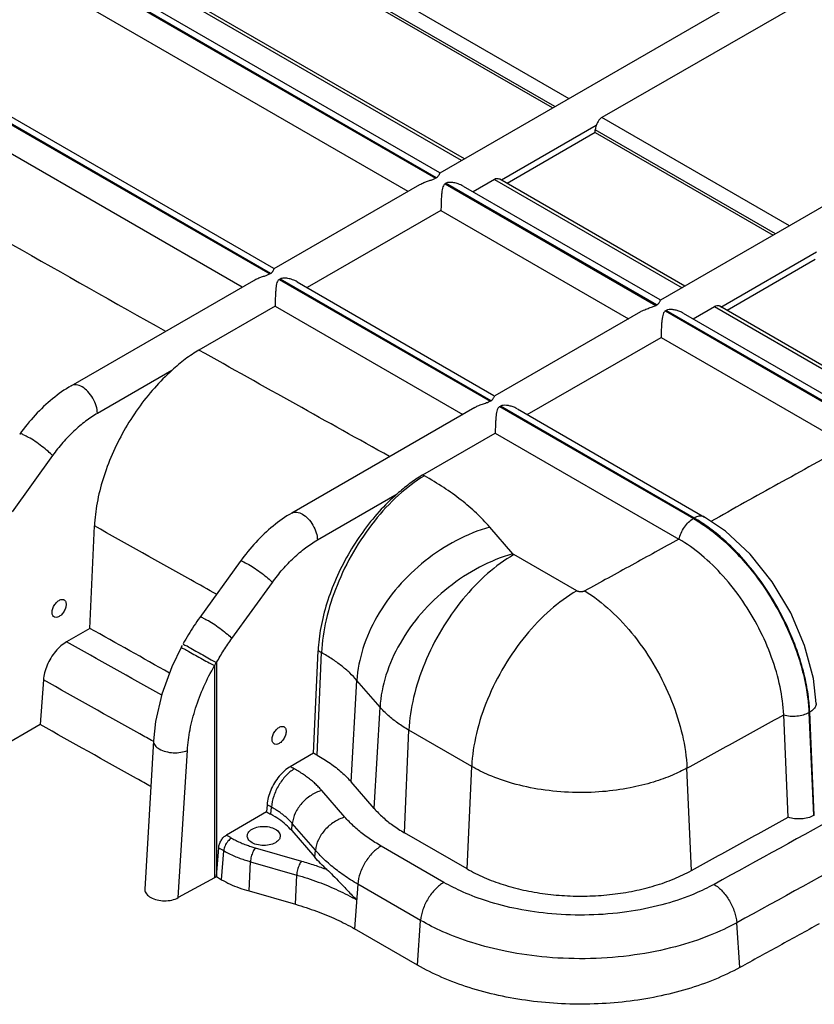
# Model space of a CAD drawing. Extents: x 328 to 1332, y -109 to 601.
# Drawn here: x 1086 to 1158, y 375 to 465 of the extents above; entities that cross this region are included whole.
import ezdxf

# ---------------------------------------------------------------- set-up
doc = ezdxf.new("R2010")
doc.units = 0
doc.header["$LTSCALE"] = 2
doc.layers.add('1', color=3, linetype='CONTINUOUS')

msp = doc.modelspace()

# ---------------------------------------------------------------- linework, layer by layer
at = {"layer": '1'}
for p, q in [((1053.016410547687, 505.3963340358589), (1136.218963047987, 457.3604046704589)), ((1134.946159844587, 456.6255557847589), (1052.419884399887, 504.271045242959)), ((1134.734023261287, 456.5030794023589), (1052.419884399887, 504.026094517859)), ((1038.788080160887, 499.3796351451589), (1124.103275662987, 450.123998367459)), ((1124.173986046687, 450.1648227828589), (1038.858790544587, 499.4204595605589)), ((1040.406310806487, 499.1695825555589), (1124.452221282887, 450.6467512508589)), ((1126.460930094487, 451.7266353469589), (1043.258377594087, 499.7625647124589)), ((1126.724528120887, 451.8788228300589), (1043.739461622487, 499.7891894342589)), ((1121.608055049987, 448.9248433581589), (1038.405502549587, 496.9607727235589)), ((1023.726768428187, 490.6840346676589), (1109.041963930287, 441.4283978899589)), ((1109.112674313987, 441.4692223053589), (1023.797478811887, 490.724859083059)), ((1025.344999073787, 490.473982078059), (1109.390909550187, 441.9511507733589)), ((1124.512556249987, 450.6017478980589), (1193.878289105187, 490.6498333797589)), ((1106.546743317287, 440.2292428806589), (1023.344190816987, 488.265172246159)), ((1183.853965446987, 481.4115878612589), (1139.207429165287, 455.6350519858589)), ((1213.924805954887, 479.101708730659), (1144.535759182687, 439.0401630331589)), ((1156.243417220887, 445.799542205059), (1139.207429165287, 455.6350519858589)), ((1138.689144281787, 454.907950883959), (1130.083546665987, 449.9395364413589)), ((1138.610903017487, 454.2648124678589), (1138.610903017487, 454.5097631929589)), ((1154.970614017387, 445.0646933193589), (1138.610903017487, 454.5097631929589)), ((1138.610903017487, 454.2648124678589), (1130.601407877087, 449.6405558955589)), ((1138.610903017487, 454.2648124678589), (1154.758477434087, 444.942216936959)), ((1124.173986046687, 450.1648227828589), (1124.103275662987, 450.123998367459)), ((1129.449396211687, 450.0012826624589), (1127.509829738787, 448.8814801214589)), ((1129.449396211687, 450.0012826624589), (1146.485384267287, 440.165772881559)), ((1146.748982293687, 440.3179603646589), (1129.930436435487, 450.0279326743589)), ((1109.451244517287, 441.9061474205589), (1122.672932697787, 449.5396470848589)), ((1125.049809162187, 449.6591775105589), (1124.979098778487, 449.6183530951589)), ((1124.979098778487, 449.6183530951589), (1144.119248566087, 438.5680324546589)), ((1144.189958949787, 438.608856870059), (1125.049809162187, 449.6591775105589)), ((1126.599263227787, 449.4071840486589), (1144.468194185987, 439.0907853379589)), ((1124.596521167287, 447.199490673559), (1112.448518006087, 440.185879644059)), ((1124.596521167287, 447.199490673559), (1141.632509222787, 437.3639808927589)), ((1150.004396818187, 438.4127843213589), (1158.685772747587, 443.4249491325589)), ((1158.587707806187, 442.7314597648589), (1150.578212665787, 438.1072031925589)), ((1109.112674313987, 441.4692223053589), (1109.041963930287, 441.4283978899589)), ((1109.988497429587, 440.9635770330589), (1109.917787045787, 440.9227526177589)), ((1109.917787045787, 440.9227526177589), (1129.057936833387, 429.872431977159)), ((1129.128647217087, 429.9132563925589), (1109.988497429587, 440.9635770330589)), ((1091.021065536887, 431.2655421408589), (1107.611620965087, 440.8440466074589)), ((1111.537951495187, 440.7115835712589), (1129.406882453287, 430.395184860559)), ((1109.535209434587, 438.5038901961589), (1102.621382135687, 434.5122139710589)), ((1109.535209434587, 438.5038901961589), (1126.571197490187, 428.6683804152589)), ((1144.119248566087, 438.5680324546589), (1144.189958949787, 438.608856870059)), ((1147.493620806387, 437.344093979759), (1149.433187279287, 438.4638965206589)), ((1149.433187279287, 438.4638965206589), (1166.453179981387, 428.637621452559)), ((1166.903172340787, 428.682196551859), (1149.909993544987, 438.4929909541589)), ((1142.719449547387, 437.9915224358589), (1129.474447449987, 430.344562555659)), ((1144.984122099287, 438.068708783659), (1145.054832482987, 438.1095331990589)), ((1144.984122099287, 438.068708783659), (1162.848065316487, 427.755189681359)), ((1162.919793527287, 427.7954264672589), (1145.054832482987, 438.1095331990589)), ((1146.592819378087, 437.8641601613589), (1163.869777408687, 427.8895294479589)), ((1132.432309073687, 428.6484935022589), (1144.580312234787, 435.662104531859)), ((1144.580312234787, 435.662104531859), (1161.532863343387, 425.874766005059)), ((1100.170806023287, 432.6695106672589), (1093.395932404787, 428.758058908059)), ((1127.658137814787, 429.2959219583589), (1111.055090818987, 419.710205524959)), ((1129.057936833387, 429.872431977159), (1129.128647217087, 429.9132563925589)), ((1129.922810366587, 429.3731083061589), (1129.993520750287, 429.4139327215589)), ((1129.922810366587, 429.3731083061589), (1147.518218018587, 419.2146247774589)), ((1147.590429794987, 419.2545823829589), (1129.993520750287, 429.4139327215589)), ((1131.531507645487, 429.1685596838589), (1148.540413676387, 419.348685363559)), ((1122.942165860387, 423.1693894692589), (1129.519000502187, 426.9665040543589)), ((1129.519000502187, 426.9665040543589), (1146.194151991287, 417.3393186493589)), ((1089.327030701387, 424.9274865208589), (1085.650026017987, 419.8315772457589)), ((1113.372737193487, 417.263612019759), (1120.612659148387, 421.443557958359)), ((1092.716454754987, 409.2331937061589), (1093.128076717187, 418.539355345859)), ((1150.428281356087, 418.0612782565589), (1148.539717774287, 419.3490827316589)), ((1131.119156314287, 416.0134004089589), (1129.021497210287, 418.434985748259)), ((1136.921855754487, 412.6413921867589), (1131.217070996787, 415.9349766914589)), ((1106.369691664087, 415.321890946859), (1102.692861289187, 410.226223243359)), ((1105.607505271287, 408.3189367838589), (1109.284509954787, 413.414846059059)), ((1092.716454754987, 409.2331937061589), (1090.603500087187, 408.0132860418589)), ((1101.085420663087, 407.6741621940589), (1101.018594248287, 407.549330824759)), ((1113.029324145587, 397.893866833359), (1113.440988834887, 407.200053141459)), ((1113.344648126187, 397.7189424074589), (1113.747917185787, 407.029786580959)), ((1104.219402411687, 406.1363262800589), (1104.219402411687, 386.683718381959)), ((1104.032685324687, 405.8489355292589), (1104.032685324687, 386.5786921192589)), ((1088.490061798987, 404.557080533259), (1088.195472720587, 400.4992509637589)), ((1116.443229442787, 395.2887748674589), (1116.963824085287, 404.5076024714589)), ((1119.061483189287, 402.0860171320589), (1116.963824085287, 404.5076024714589)), ((1118.540888546787, 392.867189528159), (1119.061483189287, 402.0860171320589)), ((1158.013093099387, 401.5935956235589), (1158.427493064287, 392.2260148295589)), ((1158.499742103287, 392.2660004210589), (1158.085342426887, 401.6335810578589)), ((1156.133565263987, 392.0781183737589), (1155.721880095087, 401.3843110488589)), ((1088.195472720587, 400.4992509637589), (1084.267610393887, 398.2315121287589)), ((1121.272668399187, 390.6791996767589), (1121.684251520987, 399.985338892059)), ((1127.389036278687, 396.691754387359), (1121.684251520987, 399.985338892059)), ((1098.483775172887, 399.0271966151589), (1097.705245616587, 385.5618897959589)), ((1100.743926178087, 384.776441072459), (1101.568227099087, 398.156222638159)), ((1113.029324145587, 397.893866833359), (1110.916150320087, 396.673832638959)), ((1126.977453156887, 387.3856151720589), (1127.389036278687, 396.691754387359)), ((1147.338094073487, 387.235062959059), (1146.937183989987, 396.547208317459)), ((1118.540888546787, 392.867189528159), (1116.443229442787, 395.2887748674589)), ((1115.868550669087, 392.0955884461589), (1113.770891565087, 394.5171737854589)), ((1108.802493109687, 393.2175007363589), (1108.755376718787, 392.5685584053589)), ((1109.157863837887, 392.3452747952589), (1109.204019346287, 392.9947502496589)), ((1108.755376718787, 392.5685584053589), (1105.114974867387, 390.466783962459)), ((1111.038357886687, 390.8704335278589), (1111.097941704987, 391.5093773744589)), ((1111.038357886687, 390.8704335278589), (1113.136016990687, 388.448848188459)), ((1113.195600808987, 389.087792035059), (1111.097941704987, 391.5093773744589)), ((1126.977453156887, 387.3856151720589), (1121.272668399187, 390.6791996767589)), ((1104.219402411687, 386.683718381959), (1104.410422623387, 389.3146734202589)), ((1104.679539939387, 386.4072466043589), (1104.872650115887, 389.0369463662589)), ((1107.713616645987, 389.312787076059), (1111.935882440887, 388.093690840959)), ((1113.136016990687, 388.448848188459), (1113.195600808987, 389.087792035059)), ((1124.864697710487, 386.1658225274589), (1119.159912952787, 389.4594070321589)), ((1107.177627097487, 385.3841279473589), (1107.296297834387, 388.0448819807589)), ((1107.296297834387, 388.0448819807589), (1111.492530449387, 386.8333023146589)), ((1104.032685324687, 386.5786921192589), (1100.743926178087, 384.776441072459)), ((1104.219402411687, 386.683718381959), (1104.679539939387, 386.4072466043589)), ((1111.372013368887, 384.1730813765589), (1111.492530449387, 386.8333023146589)), ((1117.046673671887, 386.0033164198589), (1116.752112312187, 381.945502853759)), ((1122.751458429587, 382.709731915159), (1117.046673671887, 386.0033164198589)), ((1107.177627097487, 385.3841279473589), (1111.372013368887, 384.1730813765589)), ((1122.456897069887, 378.651918349059), (1116.752112312187, 381.945502853759)), ((1122.456897069887, 378.651918349059), (1122.751458429587, 382.709731915159)), ((1151.741387389987, 378.4353782426589), (1151.454466720087, 382.4974914970589))]:
    msp.add_line(p, q, dxfattribs=at)
for points in [[(1158.670488320887, 402.4264017060589), (1158.413096707587, 404.6746792239589), (1157.618635751787, 407.683378314659), (1156.354453535887, 410.653405412259), (1154.683989582387, 413.4555833366589), (1152.681537086787, 415.9638511344589), (1150.428281356087, 418.0612782565589)], [(1101.018664532487, 407.5493016699589), (1100.158453731487, 405.752404796859), (1099.255605294587, 403.267123451559), (1098.679397409787, 400.7794962304589), (1098.483753245787, 399.0268143303589)]]:
    msp.add_lwpolyline(points, dxfattribs=at)
for points, start_tangent, end_tangent in [([(1016.394282495087, 484.2526647570589), (1043.983370473487, 468.047472809359), (1071.813500940187, 451.980102985259), (1099.593780489287, 436.214259854759)], (0.8603404632621643, -0.509719812518451), (0.8715021653853183, -0.4903916554435865)), ([(1139.207429165287, 455.6350519858589), (1138.993076815187, 455.4536978912589), (1138.818569679387, 455.196676890359), (1138.689144281787, 454.907950883959)], (-0.8660266961355165, -0.4999977615755911), (-0.348958794812859, -0.9371380685484703)), ([(1138.689144281787, 454.907950883959), (1138.631342232587, 454.7063070729589), (1138.610903017487, 454.5097631929589)], (-0.3489587948675296, -0.9371380685281127), (0, -1)), ([(1264.923499868687, 452.745957127859), (1243.747234875887, 439.9782873189589), (1220.532971167787, 426.2642794712589), (1197.069104003987, 412.6936225148589), (1173.356513190787, 399.2668250740589), (1149.396043202787, 385.9844288920589)], (-0.8541394780645613, -0.5200439904581142), (-0.8767728548671346, -0.4809047316965543)), ([(1122.676658035287, 449.5417607805589), (1122.857526530587, 449.6377571681589), (1123.207453480587, 449.7896139106589), (1123.541514069387, 449.9079732908589), (1123.845010072787, 450.010338657659), (1124.103275662987, 450.123998367459)], (0.8676947144757241, 0.4970974577192002), (0.8660266961571097, 0.4999977615381904)), ([(1124.173986046687, 450.1648227828589), (1124.340582056787, 450.2981298859589), (1124.425206141487, 450.421009701959), (1124.474212054587, 450.5231671690589), (1124.505733405587, 450.5902398724589), (1124.519539075087, 450.598681737359)], (0.8660266961086848, 0.4999977616220656), (0.9207416963050828, 0.3901726908501398)), ([(1129.931124187887, 450.027274779759), (1129.896052788887, 450.045290111359), (1129.682329330287, 450.0781674120589), (1129.449396211687, 450.0012826624589)], (-0.8641479150419096, 0.5032378969520485), (-0.8660266961355337, -0.4999977615755617)), ([(1268.881283677987, 450.4129406829589), (1245.895643673487, 436.5428450647589), (1222.659247154887, 422.8157621550589), (1199.173009330987, 409.232166759359), (1175.437810664787, 395.792567890259), (1151.454466720087, 382.4974914970589)], (-0.8537553399611185, -0.5206743891222948), (-0.8767728548671162, -0.4809047316965876)), ([(1124.979098778487, 449.6183530951589), (1124.812347244087, 449.4443019606589), (1124.728375003187, 449.2144886682589), (1124.679218453587, 448.9318252173589), (1124.647324219987, 448.592485843159), (1124.624904410987, 448.1870787310589), (1124.608411723187, 447.7116616050589), (1124.596521167287, 447.199490673559)], (-0.866026696147288, -0.4999977615552023), (-0.0193228405263153, -0.9998132964878966)), ([(1126.599252642287, 449.4071905587589), (1126.171598002687, 449.6019220967589), (1125.753222580987, 449.7109450384589), (1125.371726476987, 449.739059243359), (1125.049809162187, 449.6591775105589)], (-0.8662663791273443, 0.4995823859921409), (-0.8660266961478565, -0.4999977615542178)), ([(1109.112674313987, 441.4692223053589), (1109.279270324187, 441.602529408459), (1109.363894408787, 441.7254092245589), (1109.412900321987, 441.827566691559), (1109.444421672887, 441.894639394959), (1109.458227342387, 441.9030812599589)], (0.8660266961086848, 0.4999977616220656), (0.92074169627855, 0.3901726909127528)), ([(1107.615346302687, 440.8461603030589), (1107.796214797987, 440.9421566907589), (1108.146141747887, 441.0940134331589), (1108.480202336687, 441.2123728133589), (1108.783698340187, 441.3147381801589), (1109.041963930287, 441.4283978899589)], (0.8676947144757241, 0.4970974577192002), (0.8660266961571097, 0.4999977615381904)), ([(1109.917787045787, 440.9227526177589), (1109.751035511487, 440.7487014831589), (1109.667063270587, 440.518888190759), (1109.617906720887, 440.236224739959), (1109.586012487287, 439.8968853656589), (1109.563592678387, 439.491478253559), (1109.547099990587, 439.0160611275589), (1109.535209434587, 438.5038901961589)], (-0.866026696147288, -0.4999977615552023), (-0.0193228405263153, -0.9998132964878966)), ([(1111.537940909587, 440.7115900812589), (1111.110286270087, 440.906321619259), (1110.691910848387, 441.015344560959), (1110.310414744287, 441.0434587658589), (1109.988497429587, 440.9635770330589)], (-0.8662663791273443, 0.4995823859921409), (-0.8660266961478565, -0.4999977615542178)), ([(1142.721459222287, 437.9926361942589), (1142.999858369487, 438.1349792382589), (1143.417368650887, 438.301674397859), (1143.798234646387, 438.431473855259), (1144.119248566087, 438.5680324546589)], (0.8675303867490504, 0.4973841855819738), (0.8660266961355692, 0.4999977615755003)), ([(1144.189958949787, 438.608856870059), (1144.357045157987, 438.7415916405589), (1144.442683066987, 438.8625487546589), (1144.494048075687, 438.9637562561589), (1144.528678762887, 439.0302293659589), (1144.542096200087, 439.0370616835589)], (0.8660266961793118, 0.499997761499735), (0.9439393022648865, 0.3301190597946133)), ([(1149.911167943387, 438.4920305168589), (1149.857043334487, 438.5177433634589), (1149.653467485087, 438.5399951234589), (1149.433187279287, 438.4638965206589)], (-0.8652932369098373, 0.5012660113732993), (-0.8660266961681566, -0.4999977615190564)), ([(1144.984122099287, 438.068708783659), (1144.817190862587, 437.8958984763589), (1144.730877020087, 437.6647605152589), (1144.679706603987, 437.382847238959), (1144.645445474487, 437.047916613759), (1144.619304862487, 436.639994508259), (1144.598261140487, 436.1671749403589), (1144.580312234787, 435.662104531859)], (-0.8660266961437253, -0.4999977615613732), (-0.03368661560459262, -0.9994324449051615)), ([(1146.591034972887, 437.8651592851589), (1146.292207210587, 438.0100289419589), (1145.944595638287, 438.1232322108589), (1145.612609896087, 438.1823853090589), (1145.310849314787, 438.184913913859), (1145.054832482987, 438.1095331990589)], (-0.8669913996167957, 0.4983231010002543), (-0.8660266961315406, -0.4999977615824778)), ([(1102.621382135687, 434.5122139710589), (1101.994471689387, 434.120377384259), (1101.380478083587, 433.6790848216589), (1100.775155447987, 433.1932611552589), (1100.170806023287, 432.6695106672589)], (-0.8660266961374261, -0.4999977615722838), (-0.7472117077576738, -0.6645860845592998)), ([(1119.937073322587, 424.8379625243589), (1111.419498283387, 429.583953043959), (1102.621382135687, 434.5122139710589)], (-0.874082852510826, 0.4857768695054735), (-0.8718897744206662, 0.4897021760832597)), ([(1100.170806023287, 432.6695106672589), (1098.567960832587, 431.0610515379589), (1097.096159610087, 429.2092551195589), (1095.802383415987, 427.1730707778589), (1094.728059766087, 425.017290643659), (1093.907813171887, 422.810648194459), (1093.368675537187, 420.6255429978589), (1093.128076717187, 418.539355345859)], (-0.7472117077684659, -0.664586084547166), (-0.04418791825665239, -0.9990232369070019)), ([(1091.021083954987, 431.2655527705589), (1089.324106152187, 430.0867879906589), (1087.749503525487, 428.6043816530589), (1086.340070592687, 426.882131326659)], (-0.8660426959463701, -0.4999700479008149), (-0.5851388117600025, -0.8109331482755483)), ([(1093.395932404787, 428.758058908059), (1093.290240936287, 429.434087264659), (1092.988620054287, 430.1294372906589), (1092.537227214487, 430.7383273773589), (1092.004786371687, 431.1680494675589), (1091.472364211387, 431.3531747084589), (1091.021083970987, 431.2655527429589)], (0.0004986971319183145, 0.9999998756505777), (-0.8663015015084268, -0.499521479502379)), ([(1129.128647217087, 429.9132563925589), (1129.295733425387, 430.0459911630589), (1129.381371334387, 430.166948277159), (1129.432736343087, 430.2681557786589), (1129.467367030187, 430.3346288885589), (1129.480784467387, 430.341461206059)], (0.8660266961793118, 0.499997761499735), (0.9439393022648865, 0.3301190597946133)), ([(1127.660147489687, 429.2970357168589), (1127.938546636887, 429.439378760859), (1128.356056918287, 429.6060739204589), (1128.736922913687, 429.7358733777589), (1129.057936833387, 429.872431977159)], (0.8675303867490504, 0.4973841855819738), (0.8660266961520896, 0.4999977615468859)), ([(1129.922810366587, 429.3731083061589), (1129.755879129987, 429.200297998859), (1129.669565287387, 428.9691600377589), (1129.618394871387, 428.6872467614589), (1129.584133741887, 428.3523161363589), (1129.557993129887, 427.9443940308589), (1129.536949407787, 427.4715744628589), (1129.519000502187, 426.9665040543589)], (-0.8660266961437253, -0.4999977615613732), (-0.03368661560459262, -0.9994324449051615)), ([(1131.529723240287, 429.169558807659), (1131.230895477887, 429.314428464459), (1130.883283905687, 429.427631733459), (1130.551298163387, 429.4867848315589), (1130.249537582187, 429.4893134364589), (1129.993520750287, 429.4139327215589)], (-0.8669913996167957, 0.4983231010002543), (-0.8660266961315406, -0.4999977615824778)), ([(1093.395932404787, 428.758058908059), (1092.327217471887, 428.047556083559), (1091.271104158787, 427.1552046397589), (1090.260848016987, 426.104679291659), (1089.327030701387, 424.9274865208589)], (-0.8660413773453657, -0.4999723319602218), (-0.5851209244574865, -0.8109460547792414)), ([(1089.327030701387, 424.9274865208589), (1088.915725987287, 425.3159407687589), (1088.355219176587, 425.7675476636589), (1087.730842350387, 426.2135541497589), (1087.137651220287, 426.5860597825589), (1086.665953758687, 426.8283539561589), (1086.387561628187, 426.9035495791589), (1086.363399104887, 426.8702447331589)], (-0.6822071260836492, 0.7311589684334645), (-0.4529778703142832, -0.891521760253521)), ([(1161.532863343387, 425.874766005059), (1155.231991896587, 422.3544135798589), (1149.115785895787, 418.956118612559)], (-0.8724004142020608, -0.4887918956980289), (-0.8746939877679899, -0.4846755902276612)), ([(1123.088171781687, 423.0883975479589), (1120.746349411587, 421.3300554317589), (1118.553712178787, 418.9815247331589), (1116.649941421687, 416.192417941259), (1115.156316321887, 413.140414321259), (1114.167987847287, 410.0199409068589), (1113.747917185787, 407.029786580959)], (-0.8571460286118496, -0.5150734759574931), (-0.04327119385235141, -0.9990633632470927)), ([(1122.942165860387, 423.1693894692589), (1121.719989987787, 422.3527898221589), (1120.612659148387, 421.443557958359)], (-0.8660266961366462, -0.4999977615736345), (-0.7536021122788507, -0.6573308576119448)), ([(1123.088171781687, 423.0883975479589), (1123.015168029287, 423.1288930491589), (1122.942165860387, 423.1693894692589)], (-0.8744776457471273, 0.485065817274895), (-0.8744593818731172, 0.4850987419630006)), ([(1129.021497210287, 418.434985748259), (1127.813892427387, 419.693072846059), (1126.423671976687, 420.889599953559), (1124.850083206887, 422.0225629620589), (1123.088171781687, 423.0883975479589)], (-0.6547963648851644, 0.7558053456632698), (-0.874444914074761, 0.4851248213076551)), ([(1120.612659148387, 421.443557958359), (1118.984317134287, 419.8369873744589), (1117.486514521587, 417.977810628359), (1116.168218646287, 415.926615845959), (1115.072623355187, 413.7502258522589), (1114.235855450487, 411.5197963796589), (1113.685952717487, 409.3099660936589), (1113.440988834887, 407.200053141459)], (-0.7536021122707108, -0.6573308576212766), (-0.04419237974017074, -0.9990230395606002)), ([(1111.055091669087, 419.7102060186589), (1109.357796467287, 418.5311356786589), (1107.781540222287, 417.047136694559), (1106.369692847787, 415.321892586859)], (-0.8660268600958848, -0.4999974775861002), (-0.5851248367119471, -0.8109432319606703)), ([(1111.055091673287, 419.7102060113589), (1111.495536101987, 419.7957418100589), (1112.015086521187, 419.615118909259), (1112.534636940387, 419.1958302330589), (1112.975090517987, 418.6017086814589), (1113.269392189587, 417.923203874959), (1113.372737193487, 417.263612019759)], (0.8663078004013656, 0.4995105554077393), (0, -1)), ([(1148.539162983887, 419.3481242333589), (1148.405909605687, 419.4069271278589), (1148.020857757787, 419.4213159800589), (1147.590429794987, 419.2545823829589)], (-0.8647637879142667, 0.5021788437520737), (-0.866026696161178, -0.4999977615311441)), ([(1104.213788602787, 412.333615252059), (1101.889040394487, 413.631534448959), (1093.128076717187, 418.539355345859)], (-0.873282647050014, 0.4872139349005948), (-0.8718779698825153, 0.4897231928687308)), ([(1146.222075274887, 417.3231974988589), (1146.403654296587, 417.885994663159), (1146.702737395387, 418.4253389824589), (1147.087789509687, 418.8843454131589), (1147.518218018587, 419.2146247774589)], (0.2035236113369957, 0.9790700381629232), (0.8660266966975553, 0.4999977606021059)), ([(1147.590429794987, 419.2545823829589), (1147.554324189987, 419.2346034159589), (1147.518218018587, 419.2146247774589)], (-0.8749727091590335, -0.4841722402481392), (-0.8749858881331961, -0.4841484230768102)), ([(1147.518218018587, 419.2146247774589), (1148.185516432687, 418.8027404895589)], (0.8648551539049472, -0.5020214763972256), (0.8368549285680712, -0.5474247240775014)), ([(1148.225110243587, 418.8639793390589), (1147.590429794987, 419.2545823829589)], (-0.8382442250805934, 0.5452949835813964), (-0.8648570282763988, 0.5020182473186772)), ([(1148.185516432687, 418.8027404895589), (1148.748492447087, 418.416833503159), (1150.219470363387, 417.2378744507589), (1151.814081191787, 415.6581646807589), (1153.401168403187, 413.7149679163589), (1154.851582036587, 411.5063032808589), (1156.062323640987, 409.1728290715589), (1156.971960001587, 406.8751678636589), (1157.569067077187, 404.768615667859), (1157.891530482487, 402.978072222759), (1158.013093099387, 401.5935956235589)], (0.8368549285504581, -0.5474247241044268), (0.04407225791534904, -0.9990283459853595)), ([(1158.085342426887, 401.6335810578589), (1157.963237797987, 403.0222274070589), (1157.639936531987, 404.8146192511589), (1157.042227881387, 406.9210110481589), (1156.132663475687, 409.2169879345589), (1154.922815604987, 411.547996056259), (1153.473893552687, 413.7542703927589), (1151.888348624287, 415.695891247559), (1150.294607492687, 417.2752485626589), (1148.823128637687, 418.4550590985589), (1148.225110243587, 418.8639793390589)], (-0.04407273409811086, 0.9990283249783848), (-0.8382442250608702, 0.5452949836117157)), ([(1129.021497210287, 418.434985748259), (1125.998349210487, 417.2109905141589), (1123.167792410987, 415.3627657603589), (1120.710146360287, 413.008053410459), (1118.781973808687, 410.2968604981589), (1117.506107212487, 407.4019028803589), (1116.963824085187, 404.5076024714589)], (-0.9607532678635156, -0.277404322766564), (-0.05638092367674829, -0.9984093306081212)), ([(1109.284509954787, 413.414846059059), (1110.223036602487, 414.597944056559), (1111.238340413787, 415.6536368373589), (1112.299456617087, 416.550118827959), (1113.372737193487, 417.263612019759)], (0.5851118429686324, 0.81095260725757), (0.8660507320974112, 0.4999561275087425)), ([(1146.194151991287, 417.3393186493589), (1141.926838543887, 414.985369262059), (1137.651638347987, 412.635995910459)], (-0.8752272704608026, -0.4837119236092212), (-0.8767728548651555, -0.4809047317001623)), ([(1155.721880966887, 401.384311530759), (1155.394179228187, 403.9165408479589), (1154.624821656887, 406.6021039754589), (1153.464636186687, 409.2500389124589), (1151.997272205487, 411.710266687459), (1150.226555041887, 413.974689779159), (1148.249298745787, 415.8921702054589), (1146.194164277687, 417.3393254332589)], (-0.04419331659617156, 0.9990229981177764), (-0.8660294395475028, 0.4999930097881755)), ([(1131.119156314287, 416.0134004089589), (1128.096012955487, 414.7894073967589), (1125.265458095487, 412.9411852429589), (1122.807811437187, 410.586474420859), (1120.879636670687, 407.8752811224589), (1119.603767628387, 404.980321155559), (1119.061483189287, 402.0860171320589)], (-0.9607532497300802, -0.277404385569317), (-0.05638098129996911, -0.998409327354093)), ([(1131.217070996787, 415.9349766914589), (1128.826914756087, 414.2039879450589), (1126.589039124087, 411.8810584237589), (1124.646007426287, 409.1141696224589), (1123.121600059187, 406.0795854404589), (1122.112929048987, 402.9706233065589), (1121.684251520987, 399.985338892059)], (-0.8660380997394522, -0.4999780093160885), (-0.04416110522078379, -0.999024422517127)), ([(1131.217070996787, 415.9349766914589), (1131.179722543987, 415.958964305759), (1131.146881165787, 415.985265843259), (1131.119156314287, 416.0134004089589)], (-0.8654749139037561, 0.5009522665916245), (-0.6556417077421397, 0.7550721495784167)), ([(1106.392461077287, 415.310308199459), (1106.416044049487, 415.3428199834589), (1106.687693346887, 415.2694468247589), (1107.147973272287, 415.032987648559), (1107.726802951487, 414.6694444549589), (1108.336049118587, 414.234171206659), (1108.882949919987, 413.793442453959), (1109.284509954787, 413.414846059059)], (0.4528670359757195, 0.8915780659743524), (0.683416834591072, -0.7300283762960994)), ([(1136.921855754487, 412.6413921867589), (1134.531752821787, 410.9103722165589), (1132.293910725887, 408.5874231145589), (1130.350890569087, 405.8205277010589), (1128.826471904687, 402.785950271659), (1127.817767395587, 399.6770077297589), (1127.389036278687, 396.691754387359)], (-0.8660266963073955, -0.4999977612778867), (-0.04418386280506789, -0.9990234162759265)), ([(1137.651638347987, 412.635995910459), (1137.596580158387, 412.6095653019589), (1137.528836454587, 412.585105103359), (1137.449695333487, 412.5658520984589), (1137.363918717687, 412.554239324159), (1137.265782632387, 412.551432286159), (1137.161170356987, 412.560927594059), (1137.066223977587, 412.5814851879589), (1136.983942724387, 412.6106253468589), (1136.921855754487, 412.6413921867589)], (-0.8740549697915877, -0.4858270368995813), (-0.8635410790468265, 0.5042784992428715)), ([(1137.651638347987, 412.635995910459), (1139.979455395387, 410.8699313587589), (1142.159068407687, 408.5142198600589), (1144.051626417787, 405.7189305808589), (1145.536564811887, 402.6621355659589), (1146.519285654087, 399.5385661926589), (1146.937183993687, 396.5472083195589)], (0.8545099925519696, -0.5194349551472572), (0.04313383869007997, -0.999069302881366)), ([(1089.285325034587, 410.6815520151589), (1089.348347798787, 411.036778417359), (1089.524933659887, 411.3944198593589), (1089.780107622487, 411.683641067359), (1090.063329353687, 411.847158234059), (1090.318503316287, 411.8525847792589), (1090.370400919587, 411.8276492464589)], (0, 1), (0.8558482136977501, -0.5172270633970835)), ([(1090.558111941587, 411.4163914920589), (1090.495089177387, 411.0611650898589), (1090.318503316287, 410.7035236478589), (1090.063329353687, 410.4143024398589), (1089.780107622487, 410.2507852730589), (1089.524933659887, 410.2453587279589), (1089.473036056587, 410.2702942607589)], (0, -1), (-0.8558482136977501, 0.5172270633970835)), ([(1090.370400919587, 411.8276492464589), (1090.495089177387, 411.6988459089589), (1090.558111941587, 411.4163914920589)], (0.8558482136687933, -0.5172270634449976), (0, -1)), ([(1089.473036056587, 410.2702942607589), (1089.348347798787, 410.3990975982589), (1089.285325034587, 410.6815520151589)], (-0.8558482136687933, 0.5172270634449976), (0, 1)), ([(1102.692858297287, 410.226219096959), (1102.160882077187, 409.4575811812589), (1101.657540574887, 408.6661310911589), (1101.184625121287, 407.8548390159589)], (-0.585137436759224, -0.8109341404225409), (-0.4868201353699394, -0.8735022357145941)), ([(1102.715642121387, 410.2146484133589), (1102.739219515787, 410.2471467363589), (1103.010869994987, 410.1737720795589), (1103.471144648787, 409.9373453951589), (1104.049970833387, 409.5738605026589), (1104.659227509487, 409.1386546817589), (1105.206160870887, 408.6979840737589), (1105.607505271287, 408.3189367838589)], (0.4529778703376375, 0.891521760241655), (0.6822071260632286, -0.7311589684525179)), ([(1099.949926829587, 405.1791634317589), (1092.716454754987, 409.2331937061589)], (-0.8727955522959311, 0.4880859800203659), (-0.8718772393917197, 0.4897244933946779)), ([(1090.603500087187, 408.0132860418589), (1090.084277997087, 407.6390212358589), (1089.596639993187, 407.1385372149589), (1089.170241361187, 406.5422719348589), (1088.831014417087, 405.8864856427589), (1088.599594209687, 405.2110613878589), (1088.490061798987, 404.557080533259)], (-0.8660266961488847, -0.4999977615524367), (-0.07240713936494322, -0.9973751581872218)), ([(1099.234859754187, 403.177764446559), (1090.603500087187, 408.0132860418589)], (-0.8729677863539789, 0.4877778633642922), (-0.8718734924617179, 0.4897311641529533)), ([(1101.196184978887, 407.8319245031589), (1101.432314298487, 407.6916987684589)], (-0.8928224060152505, -0.4504088712682504), (0.9142987740288078, -0.4050404323143793)), ([(1104.219402411687, 406.1363262800589), (1104.882504851387, 407.2491293299589), (1105.607505271287, 408.3189367838589)], (0.48682032186511, 0.8735021317771071), (0.5851426864015268, 0.8109303524661071)), ([(1101.039304266387, 407.525152130659), (1101.268170370187, 407.3805074627589)], (-0.75948280213405, -0.6505273808707913), (0.9352970284893944, -0.3538636298051961)), ([(1101.268170370187, 407.3805074627589), (1101.707456718687, 407.1216055534589), (1102.293699024987, 406.7884310871589), (1102.939768315487, 406.4305014615589), (1103.549643958887, 406.1010132579589), (1104.032684527987, 405.8489360137589)], (0.9352970284384025, -0.3538636299399733), (0.8918318503842592, -0.4523670530003134)), ([(1101.432314298487, 407.6916987684589), (1101.876897439887, 407.4305989559589), (1102.471415818487, 407.0917876425589), (1103.125359350287, 406.7268456924589), (1103.739170743287, 406.391332262259), (1104.219402411687, 406.1363262800589)], (0.9142987740366494, -0.4050404322966782), (0.887833033012915, -0.4601657369808059)), ([(1113.747917185787, 407.029786580959), (1113.594449564087, 407.1149178133589), (1113.440988834887, 407.200053141459)], (-0.8744776457009479, 0.4850658173581472), (-0.8744393622081489, 0.4851348284971981)), ([(1116.963822078287, 404.5076019880589), (1116.309064117387, 405.189719442859), (1115.555711284587, 405.8380522105589), (1114.702896264287, 406.4520965130589), (1113.747914054087, 407.0297848924589)], (-0.654735699152306, 0.7558578995125612), (-0.8744781966904622, 0.4850648240317961)), ([(1104.032685324687, 405.8489355292589), (1104.126482038587, 405.9923287219589), (1104.219402411687, 406.1363262800589)], (0.5499307004255714, 0.8352102877296474), (0.5395111894001036, 0.8419784299565434)), ([(1101.568227099087, 398.156222638159), (1101.812684075087, 400.0307101205589), (1102.318920429687, 401.9851066615589), (1103.070631737787, 403.9508928624589), (1104.032685324687, 405.8489355292589)], (0.06153752514274394, 0.9981047705523234), (0.4963111136645693, 0.8681447335859588)), ([(1098.455442837387, 398.976354848159), (1097.250838842587, 399.6491525131589), (1088.490061798987, 404.557080533259)], (-0.8731315040631439, 0.4874847450048382), (-0.8718697494773469, 0.4897378277673764)), ([(1121.684253408187, 399.9853398674589), (1120.681488563687, 400.629919036859), (1119.803904017287, 401.3327866787589), (1119.061487252687, 402.0860181109589)], (-0.8660300182908744, 0.4999920073552255), (-0.6547501774125175, 0.7558453579789168)), ([(1155.721956284487, 401.3825887795589), (1156.295012481087, 401.275831491159), (1156.910792405787, 401.2774273787589), (1157.504352636787, 401.3872081129589), (1158.013093099387, 401.5935956235589)], (0.9584001869460272, -0.2854278922281773), (0.8744620140233799, 0.4850939971079566)), ([(1158.085342426887, 401.6335810578589), (1158.049218000687, 401.6135881523589), (1158.013093099387, 401.5935956235589)], (-0.8749365629443914, -0.484237556188133), (-0.8749496898817937, -0.4842138372411028)), ([(1158.669050123187, 402.4263438463589), (1158.648312065887, 402.241225750459), (1158.455588967587, 401.9148158415589), (1158.085339064587, 401.6335828748589)], (0.04019817545383529, -0.9991917266922213), (-0.8744495766683886, -0.4851164168160838)), ([(1146.937183989987, 396.547208317459), (1151.333594497087, 398.9633007178589), (1155.721880095087, 401.3843110488589)], (0.8767728548666875, 0.4809047316973692), (0.8751900522872267, 0.4837792599703727)), ([(1098.242890497087, 394.8727082922589), (1096.956204496687, 395.5913348289589), (1088.195472720587, 400.4992509637589)], (-0.8731412052775637, 0.4874673688016904), (-0.8718692281314118, 0.4897387559072043)), ([(1109.262129823287, 399.1481993121589), (1109.325152587387, 399.503425714359), (1109.501738448587, 399.8610671563589), (1109.756912411087, 400.150288364359), (1110.040134142387, 400.3138055311589), (1110.295308104987, 400.3192320762589), (1110.347205708287, 400.2942965434589)], (0, 1), (0.8558482136977501, -0.5172270633970835)), ([(1110.534916730287, 399.8830387890589), (1110.471893966087, 399.527812386859), (1110.295308104987, 399.1701709448589), (1110.040134142387, 398.880949736859), (1109.756912411087, 398.7174325700589), (1109.501738448587, 398.712006024959), (1109.449840845287, 398.7369415577589)], (0, -1), (-0.8558482136977501, 0.5172270633970835)), ([(1110.347205708287, 400.2942965434589), (1110.471893966087, 400.1654932059589), (1110.534916730287, 399.8830387890589)], (0.8558482136687933, -0.5172270634449976), (0, -1)), ([(1098.484231031487, 399.0267803179589), (1098.483093009687, 398.9830513421589), (1098.627426405487, 398.6092941257589), (1099.019495788487, 398.2811017868589), (1099.601547315687, 398.046818750359), (1100.287841793987, 397.940956115959), (1100.977284505587, 397.9791079952589), (1101.568316982287, 398.1556544185589)], (-0.07100778266031534, -0.9974757615108577), (0.9060421121456266, 0.4231875364642629)), ([(1109.449840845287, 398.7369415577589), (1109.325152587387, 398.8657448952589), (1109.262129823287, 399.1481993121589)], (-0.8558482136687933, 0.5172270634449976), (0, 1)), ([(1113.344648126187, 397.7189424074589), (1113.186982474787, 397.8064024727589), (1113.029324145587, 397.893866833359)], (-0.8744776458356248, 0.4850658171153515), (-0.8744383197936949, 0.4851367074097568)), ([(1113.344648126187, 397.7189424074589), (1114.536707794287, 396.9778012042589), (1115.571651790287, 396.166110343459), (1116.443229442787, 395.2887748674589)], (0.8744776457807766, -0.4850658172142321), (0.6547436814662492, -0.7558509850360872)), ([(1110.916150320087, 396.673832638959), (1110.396876066587, 396.2995381967589), (1109.909193347187, 395.799032518859), (1109.482754683787, 395.2027517438589), (1109.143491115787, 394.546949760159), (1108.912041349587, 393.8715056433589), (1108.802493109687, 393.2175007363589)], (-0.8660266961472937, -0.4999977615551925), (-0.07241428295893887, -0.9973746395530332)), ([(1111.274570766687, 396.474998077959), (1110.521257587987, 395.855772291759), (1109.870383145187, 394.9876570321589), (1109.410456118887, 393.988702311459), (1109.204019346287, 392.9947502496589)], (-0.8571460284276208, -0.5150734762640727), (-0.07088704727205605, -0.9974843490145844)), ([(1111.274570766687, 396.4749980778589), (1111.095355789587, 396.574412600159), (1110.916150320087, 396.673832638959)], (-0.8744776457747581, 0.4850658172250821), (-0.874432973071236, 0.4851463445248242)), ([(1113.487489753887, 394.8252806508589), (1113.179348278387, 395.1242050574589), (1112.846808702487, 395.4138066297589), (1112.490027945587, 395.6938978165589), (1112.109066698487, 395.964299705159), (1111.703947434287, 396.224774346459), (1111.274570766687, 396.4749980778589)], (-0.6979853648284223, 0.7161120236983417), (-0.8744756216303557, 0.4850694663387949)), ([(1146.937164327387, 396.5472190490589), (1145.621379241787, 395.9091188127589), (1143.900312152087, 395.2799630344589), (1141.768604967787, 394.7467155002589), (1139.279579538587, 394.403910178859), (1136.529975211587, 394.3336885607589), (1133.706689333287, 394.5914399120589), (1131.103147786187, 395.1550242355589), (1128.953913840487, 395.9124637746589), (1127.389009444487, 396.6917405176589)], (-0.8768229746557293, -0.4808133433213751), (-0.8660455497536065, 0.4999651045342804)), ([(1113.770891565087, 394.5171737854589), (1112.798412402087, 394.0698364786589), (1111.958175007387, 393.3502355800589), (1111.364438480087, 392.456225441459), (1111.097941704987, 391.5093773744589)], (-0.9607532364524408, -0.2774044315546538), (-0.09285079691106467, -0.9956800337020827)), ([(1113.770891565087, 394.5171737854589), (1113.487489753887, 394.8252806508589)], (-0.6547457798662107, 0.7558491673259866), (-0.6979853647868218, 0.7161120237388893)), ([(1109.204019346287, 392.9947502496589), (1109.003250338287, 393.106121993359), (1108.802493109687, 393.2175007363589)], (-0.8744776457681687, 0.4850658172369616), (-0.8744276319607281, 0.4851559712747579)), ([(1111.097941533287, 391.5093773385589), (1110.882943482887, 391.743111913959), (1110.649026033687, 391.9700324822589), (1110.396762967987, 392.1897184568589), (1110.126245952687, 392.402087536559), (1109.837261407687, 392.6072068787589), (1109.529719125087, 392.804943520859), (1109.204019269587, 392.9947502113589)], (-0.6547433375605417, 0.7558512829387026), (-0.8744777986530872, 0.4850655416156162)), ([(1118.540888546787, 392.867189528159), (1119.314025713387, 392.082779396559), (1120.228109891887, 391.3506534508589), (1121.272668399187, 390.6791996767589)], (0.6547436814488038, -0.7558509850511986), (0.8660303016851809, -0.4999915164911045)), ([(1108.755376718787, 392.5685584053589), (1108.956614391987, 392.4569130664589), (1109.157863837887, 392.3452747952589)], (0.8744275130181727, -0.4851561856524696), (0.8744776457289603, -0.4850658173076467)), ([(1111.038357886687, 390.8704335278589), (1110.511231518487, 391.4012638640589), (1109.880807629687, 391.8958374159589), (1109.157863837887, 392.3452747952589)], (-0.6547436814667268, 0.7558509850356732), (-0.8744776457623612, 0.4850658172474315)), ([(1115.868550669087, 392.0955884461589), (1114.896071388087, 391.6482511118589), (1114.055833983887, 390.9286501801589), (1113.462097519287, 390.034640052259), (1113.195600808987, 389.087792035059)], (-0.9607532497263791, -0.2774043855821352), (-0.09285075487691506, -0.9956800376219195)), ([(1118.600935610687, 389.797342076859), (1118.070958821487, 390.1487612337589), (1117.570288205387, 390.513260084059), (1117.099196749187, 390.8905172654589), (1116.658199950587, 391.2801504643589), (1116.247776654287, 391.6819333406589), (1115.868550669087, 392.0955884461589)], (-0.8449006334444291, 0.5349232838503128), (-0.6547451022691115, 0.7558497542862674)), ([(1147.338094073487, 387.235062959059), (1151.739967954487, 389.6541627865589), (1156.133565263987, 392.0781183737589)], (0.8767728543127783, 0.4809047327072418), (0.8751883939521969, 0.483782260000689)), ([(1158.427492847087, 392.2260147093589), (1157.918488232487, 392.024571479559), (1157.324825687287, 391.928052355259), (1156.709963744287, 391.946237398859), (1156.133565263987, 392.0781183737589)], (-0.874948063461872, -0.4842167760872398), (-0.9448161947069391, 0.3276009130321521)), ([(1158.499742516987, 392.2660006500589), (1158.463617864887, 392.2460074611589), (1158.427492847087, 392.2260147093589)], (-0.8749349386232836, -0.4842404910540535), (-0.8749480634465893, -0.4842167761148546)), ([(1107.005732165987, 390.3806848851589), (1107.087730678087, 390.667973312059), (1107.442893148387, 390.994311878159)], (0.02001844780195865, 0.9997996107958835), (0.8660266961647008, 0.4999977615250422)), ([(1107.442893148387, 390.994311878159), (1108.008133248587, 391.199364811959), (1108.671498244487, 391.2425188651589), (1109.301600563087, 391.115226848159), (1109.773640712387, 390.842700506259), (1109.994125351787, 390.4789170236589), (1110.001383306287, 390.3832166075589)], (0.8660266961392282, 0.4999977615691623), (-0.02001844787794668, -0.9997996107943621)), ([(1104.410422623387, 389.3146734202589), (1104.479822810887, 389.6427242181589), (1104.636709969787, 389.9756604972589), (1104.859942658287, 390.2646080093589), (1105.114974867387, 390.466783962459)], (0.07241427919310767, 0.997374639826451), (0.86602669614629, 0.499997761556931)), ([(1105.591025391187, 390.1807526455589), (1105.242283703287, 389.896924901259), (1104.986545710287, 389.4799216250589), (1104.872650115287, 389.0369463665589)], (-0.8881829914761745, -0.4594899059309505), (-0.07204029209735817, -0.99740172263463)), ([(1105.114974867387, 390.466783962459), (1105.353009403687, 390.323773449259), (1105.580715463687, 390.186947750859)], (0.8572082878987036, -0.5149698546107074), (0.8571401313831774, -0.5150832895488163)), ([(1105.580715463687, 390.186947750859), (1105.991645860087, 389.9654798190589), (1106.440916858187, 389.7568327647589), (1106.892066386387, 389.576871044259), (1107.323894506387, 389.428549919659), (1107.713616645987, 389.312787076059)], (0.8650927564094965, -0.5016119245072029), (0.9643695121022825, -0.2645589615333523)), ([(1107.705514909287, 389.6486746444589), (1107.233474759887, 389.9212009864589), (1107.012990120587, 390.2849844690589), (1107.005732165987, 390.3806848851589)], (-0.9416531298040537, 0.3365848825039977), (0.02001844786557483, 0.9997996107946099)), ([(1110.001383306287, 390.3832166075589), (1109.919384794187, 390.0959281806589), (1109.564222323887, 389.7695896145589)], (-0.02001844780195865, -0.9997996107958835), (-0.8660266961647008, -0.4999977615250422)), ([(1104.410422623387, 389.3146734202589), (1104.641545115887, 389.175814744759), (1104.872650115887, 389.0369463662589)], (0.8572063236739481, -0.5149731242049383), (0.857140131450956, -0.515083289436027)), ([(1104.872650146287, 389.0369463807589), (1105.338746296287, 388.785736885459), (1105.845874880787, 388.5502250477589), (1106.355290789587, 388.347020008859), (1106.842578581187, 388.179649463259), (1107.296297740587, 388.0448818830589)], (0.8650931783447933, -0.5016111968260916), (0.9639645955343378, -0.2660305594406787)), ([(1107.741882896587, 389.304625751959), (1107.529600093587, 388.9617409482589), (1107.368179809187, 388.505378638159), (1107.296297834387, 388.0448819807589)], (-0.654736452166064, -0.7558572472398446), (-0.04536705535888756, -0.9989703850906011)), ([(1109.564222323887, 389.7695896145589), (1108.998982223687, 389.5645366807589), (1108.335617227787, 389.5213826275589), (1107.705514909287, 389.6486746444589)], (-0.8660266961363545, -0.4999977615741398), (-0.9416531298071852, 0.3365848824952373)), ([(1117.046673814387, 386.0033164877589), (1116.392540477087, 386.3987814992589), (1115.772484323487, 386.8099365207589), (1115.186686951587, 387.2364105166589), (1114.635592024087, 387.6777338160589), (1114.119601278887, 388.1336236031589), (1113.639398889287, 388.6037067979589), (1113.195601179787, 389.0877921125589)], (-0.8660299306197956, 0.4999921592091943), (-0.6547445190107661, 0.7558502595258935)), ([(1119.159912952787, 389.4594070321589), (1118.391068979587, 388.8489702145589), (1117.726775671487, 387.9884487490589), (1117.257366476487, 386.994860003759), (1117.046673671887, 386.0033164198589)], (-0.8660267054620674, -0.4999977454214349), (-0.07240062699040567, -0.997375630949241)), ([(1119.159912952787, 389.4594070321589), (1118.600935610687, 389.797342076859)], (-0.8660295003335158, 0.4999929045017351), (-0.8449006334645923, 0.5349232838184654)), ([(1114.242713205687, 387.327565285859), (1113.663629281987, 387.8789508778589), (1113.136016990687, 388.448848188459)], (-0.7446006677788684, 0.6675101838498521), (-0.6547436814711561, 0.7558509850318365)), ([(1111.938115511587, 388.0930460857589), (1111.724710441987, 387.7504823246589), (1111.564066614587, 387.293896947959), (1111.492530468987, 386.8333023089589)], (-0.659088692862871, -0.7520652198714631), (-0.0450571828383274, -0.998984409425229)), ([(1111.935882440887, 388.093690840959), (1113.110875824887, 387.7303527324589), (1114.242713205687, 387.327565285859)], (0.9611928688261614, -0.2758772714772524), (0.9346305507887714, -0.3556202096791997)), ([(1114.242714853687, 387.327564539759), (1114.789951618387, 386.8001795725589), (1115.414147130687, 386.1526367331589), (1116.127060925287, 385.4060760392589), (1116.949990605587, 384.5724687413589)], (0.7445973597870742, -0.6675138738618985), (0.7165623227352377, -0.6975230731927663)), ([(1126.977453156887, 387.3856151720589), (1128.522167427287, 386.6107265622589), (1130.239792366587, 385.9678900728589), (1132.097934391387, 385.4697666808589), (1134.055249378487, 385.1273606401589), (1136.081069522687, 384.946303452359), (1138.126304184587, 384.9310601095589), (1140.159732535287, 385.0818881827589), (1142.132191364187, 385.395124664159), (1144.012643781687, 385.865652768959), (1145.758995304787, 386.483055854759), (1147.338094073487, 387.235062959059)], (0.8660303016888459, -0.4999915164847565), (0.8767727372278005, 0.4809049461734312)), ([(1104.219402411687, 386.683718381959), (1104.157691096287, 386.6483978159589), (1104.095450500687, 386.6133881806589), (1104.032685324687, 386.5786921192589)], (-0.8660266961116913, -0.4999977616168583), (-0.8769542490359986, -0.4805738705940093)), ([(1104.679539939387, 386.4072466043589), (1105.443142678987, 386.0120119102589), (1106.279167823487, 385.6696087557589), (1107.177627097487, 385.3841279473589)], (0.8654729044514545, -0.5009557382248093), (0.9637100250034228, -0.2669512833981176)), ([(1111.492526344087, 386.8332982057589), (1113.445810628287, 386.1951816951589), (1115.269858090187, 385.4399095372589), (1116.949990605587, 384.5724687413589)], (0.9611948790823376, -0.27587026738286), (0.8669598506043488, -0.4983779865123313)), ([(1097.705648493587, 385.5618979986589), (1097.704764693387, 385.5021650379589), (1097.851484305887, 385.115600680459), (1098.239771781287, 384.7880581086589), (1098.813403624787, 384.5686980814589), (1099.484100361287, 384.4899234568589), (1100.165063212187, 384.5630629309589), (1100.743926178087, 384.776441072459)], (-0.06756265357003957, -0.997715033385072), (0.8769542489256148, 0.4805738707954385)), ([(1124.864697710487, 386.1658225274589), (1124.095853727587, 385.5553856794589), (1123.431560425787, 384.6948642009589), (1122.962151239187, 383.7012754696589), (1122.751458429587, 382.709731915159)], (-0.8660266961521548, -0.4999977615467729), (-0.07240064514177749, -0.997375629631612)), ([(1126.605473894287, 385.2850057598589), (1124.864697710487, 386.1658225274589)], (-0.9144891718490628, 0.4046103737805245), (-0.8660545597603647, 0.4999494969677248)), ([(1149.396043202787, 385.9844288920589), (1147.634162986987, 385.1369711423589)], (-0.8768009236921104, -0.4808535538109938), (-0.9218431276298538, -0.3875632181226819)), ([(1149.396043202787, 385.9844288920589), (1150.144941484187, 385.3627695651589), (1150.792003063487, 384.4925517369589), (1151.249237251687, 383.492110870659), (1151.454466720587, 382.497491497359)], (0.85457238243426, -0.5193323051579142), (0.07045994596208446, -0.9975146094243533)), ([(1147.342590182687, 385.0169798477589), (1144.654244412887, 384.1265562441589), (1141.473161621487, 383.4839334762589), (1138.045083407287, 383.2015360745589), (1134.663742220387, 383.3063892186589), (1131.545829508987, 383.7503067637589), (1128.829592435487, 384.446924439359), (1126.605473894287, 385.2850057598589)], (-0.9275852184593445, -0.3736116466275246), (-0.9144891718578305, 0.4046103737607077)), ([(1147.634162986987, 385.1369711423589), (1147.342590182687, 385.0169798477589)], (-0.9218431276769683, -0.3875632180106167), (-0.9275852183976808, -0.37361164678062)), ([(1111.372013368887, 384.1730813765589), (1113.300100215287, 383.543211503859), (1115.100355853487, 382.7978328709589), (1116.752112312187, 381.945502853759)], (0.9610168472382187, -0.276489817758836), (0.8674929490329903, -0.4974494782166788)), ([(1151.454459934787, 382.4974949173589), (1149.049235988687, 381.3645258906589), (1145.904271642987, 380.323284102959), (1142.183305993887, 379.5718978139589), (1138.173409432687, 379.2416733374589), (1134.217885361487, 379.3642455232589), (1130.570177393487, 379.8833864511589), (1127.392398689587, 380.698085148159), (1124.779035494987, 381.6832451220589), (1122.751466222987, 382.7097356278589)], (-0.8767887521737842, -0.4808757470090779), (-0.8660461366540633, 0.4999640878968926)), ([(1158.934310934587, 382.393187745759), (1155.340609520987, 380.4126637592589), (1151.741387389987, 378.4353782426589)], (-0.8754813296021233, -0.4832519441431128), (-0.8767728548654242, -0.4809047316996723)), ([(1151.741387389987, 378.4353782426589), (1149.469913182287, 377.3537645171589), (1146.961547762287, 376.4670186810589), (1144.259020019387, 375.7906114480589), (1141.419375104487, 375.3394934183589), (1138.496798401587, 375.1225139058589), (1135.550156630387, 375.1443034890589), (1132.638164236687, 375.404428009559), (1129.819467008487, 375.8973871464589), (1127.147839647687, 376.6135322734589), (1124.679641037287, 377.537074713659), (1122.456897069887, 378.651918349059)], (-0.8767728548665462, -0.4809047316976271), (-0.8660303016877665, 0.4999915164866262))]:
    msp.add_spline(points, degree=3, dxfattribs=dict(at, start_tangent=start_tangent, end_tangent=end_tangent))

doc.saveas('drawing.dxf')
